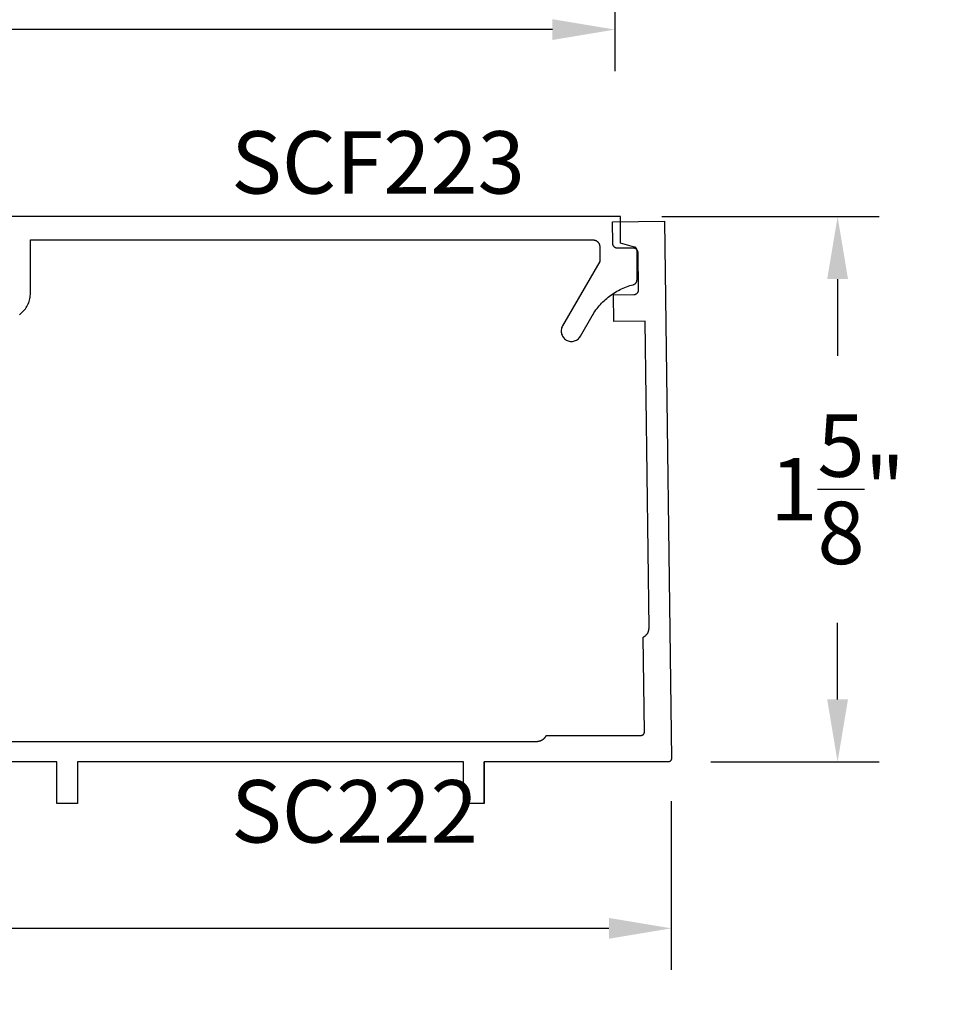
# Model space of a CAD drawing. Units: inches. Extents: x 0 to 108, y 0 to 43.
# Drawn here: x 19 to 22, y 26 to 29 of the extents above; entities that cross this region are included whole.
import ezdxf

# ---------------------------------------------------------------- set-up
doc = ezdxf.new("R2010")
doc.units = ezdxf.units.IN
doc.header["$MEASUREMENT"] = 0
for name, color, linetype in [('Arcadia-Dim', 4, 'Continuous'), ('Arcadia-Profile', 5, 'Continuous'), ('Arcadia-Text', 3, 'Continuous')]:
    doc.layers.add(name, color=color, linetype=linetype)
doc.styles.get("Standard").update_dxf_attribs({"font": 'ARIALN.TTF'})
doc.dimstyles.get("Standard").update_dxf_attribs({"dimscale": 2, "dimtxt": 0.09375, "dimasz": 0.09375, "dimexe": 0.0625, "dimexo": 0.0625, "dimgap": 0.09, "dimtad": 0, "dimtih": 1, "dimtoh": 1, "dimdec": 4, "dimzin": 0, "dimdsep": 46, "dimlunit": 4, "dimtxsty": 'Standard', "dimcen": 0.09, "dimadec": 0, "dimazin": 0, "dimtfac": 1, "dimtdec": 4, "dimtofl": 0, "dimtmove": 0, "dimatfit": 3, "dimfxl": 1, "dimtolj": 1, "dimtzin": 0, "dimarcsym": 0})

# ---------------------------------------------------------------- blocks, each defined once
blk = doc.blocks.new('*D138')
at = {"layer": 'Arcadia-Dim', "color": 0, "lineweight": -2, "transparency": 16777216}
for p, q in [((16.27491127887457, 29.85104133753163), (16.27491127887457, 29.10104133753163)), ((20.7749112788746, 29.85104133753163), (20.7749112788746, 29.10104133753163)), ((16.46241127887457, 29.22604133753163), (18.19699603330842, 29.22604133753163)), ((20.5874112788746, 29.22604133753163), (18.85282652444075, 29.22604133753163))]:
    blk.add_line(p, q, dxfattribs=at)
at = {"layer": 'Arcadia-Dim', "color": 0, "lineweight": -3, "transparency": 16777216}
for points in [[(16.46241127887457, 29.25729133753163), (16.46241127887457, 29.19479133753163), (16.27491127887457, 29.22604133753163)], [(20.5874112788746, 29.25729133753163), (20.5874112788746, 29.19479133753163), (20.7749112788746, 29.22604133753163)]]:
    blk.add_solid(points, dxfattribs=at)
at = {"layer": 'Defpoints', "lineweight": -3, "transparency": 16777216}
for p in [(16.27491127887457, 29.97604133753163), (20.7749112788746, 29.97604133753163), (20.7749112788746, 29.22604133753163)]:
    blk.add_point(p, dxfattribs=at)
at = {"layer": 'Arcadia-Dim', "color": 0, "lineweight": -3, "transparency": 16777216, "insert": (18.52491127887458, 29.22604133753163), "char_height": 0.1875, "attachment_point": 5}
blk.add_mtext('\\A1;4{\\H1.000000x;\\S1/2;}"', dxfattribs=at)
blk = doc.blocks.new('*D140')
at = {"layer": 'Arcadia-Dim', "color": 0, "lineweight": -2, "transparency": 16777216}
for p, q in [((20.94472342427481, 26.90667436149903), (20.94472342427481, 26.39966476149909)), ((16.09225916627481, 26.89966476149909), (16.09225916627481, 26.39966476149909)), ((16.27975916627481, 26.52466476149909), (18.19102369636622, 26.52466476149909)), ((20.75722342427481, 26.52466476149909), (18.84595889418341, 26.52466476149909))]:
    blk.add_line(p, q, dxfattribs=at)
at = {"layer": 'Arcadia-Dim', "color": 0, "lineweight": -3, "transparency": 16777216}
for points in [[(16.27975916627481, 26.55591476149909), (16.27975916627481, 26.49341476149909), (16.09225916627481, 26.52466476149909)], [(20.75722342427481, 26.55591476149909), (20.75722342427481, 26.49341476149909), (20.94472342427481, 26.52466476149909)]]:
    blk.add_solid(points, dxfattribs=at)
at = {"layer": 'Defpoints', "lineweight": -3, "transparency": 16777216}
for p in [(16.09225916627481, 27.02466476149909), (20.94472342427481, 27.03167436149903), (20.94472342427481, 26.52466476149909)]:
    blk.add_point(p, dxfattribs=at)
at = {"layer": 'Arcadia-Dim', "color": 0, "lineweight": -3, "transparency": 16777216, "insert": (18.51849129527481, 26.52466476149909), "char_height": 0.1875, "attachment_point": 5}
blk.add_mtext('\\A1;4{\\H1.000000x;\\S7/8;}"', dxfattribs=at)
blk = doc.blocks.new('*D141')
at = {"layer": 'Arcadia-Dim', "color": 0, "lineweight": -2, "transparency": 16777216}
for p, q in [((20.91683613427485, 28.66377466149908), (21.56972342427476, 28.66377466149908)), ((21.44472342427476, 28.47627466149908), (21.44472342427476, 28.24558464383196)), ((21.44472342427476, 27.2126623614991), (21.44472342427476, 27.44335237916621)), ((21.06329642427484, 27.0251623614991), (21.56972342427476, 27.0251623614991))]:
    blk.add_line(p, q, dxfattribs=at)
at = {"layer": 'Arcadia-Dim', "color": 0, "lineweight": -3, "transparency": 16777216}
for points in [[(21.41347342427476, 28.47627466149908), (21.47597342427476, 28.47627466149908), (21.44472342427476, 28.66377466149908)], [(21.41347342427476, 27.2126623614991), (21.47597342427476, 27.2126623614991), (21.44472342427476, 27.0251623614991)]]:
    blk.add_solid(points, dxfattribs=at)
at = {"layer": 'Defpoints', "lineweight": -3, "transparency": 16777216}
for p in [(20.79183613427485, 28.66377466149908), (21.44472342427476, 28.66377466149908), (20.93829642427484, 27.0251623614991)]:
    blk.add_point(p, dxfattribs=at)
at = {"layer": 'Arcadia-Dim', "color": 0, "lineweight": -3, "transparency": 16777216, "insert": (21.44472342427476, 27.84446851149909), "char_height": 0.1875, "attachment_point": 5}
blk.add_mtext('\\A1;1{\\H1.000000x;\\S5/8;}"', dxfattribs=at)

msp = doc.modelspace()

# ---------------------------------------------------------------- linework, layer by layer
at = {"layer": 'Arcadia-Profile'}
for points in [[(16.49540162427483, 27.08666476149898), (20.54111642427485, 27.08666476149898), (20.54229242427483, 27.08668706149917), (20.54346642427483, 27.08675396149903), (20.54463742427482, 27.0868652614991), (20.54580242427484, 27.08702096149915), (20.54696142427481, 27.08722076149894), (20.54811142427484, 27.08746436149915), (20.54925242427483, 27.08775136149899), (20.55038042427482, 27.08808146149915), (20.55149642427484, 27.08845406149914), (20.55259642427485, 27.0888687614991), (20.55368042427484, 27.08932486149917), (20.55474642427482, 27.08982176149908), (20.55579242427483, 27.09035866149913), (20.55681742427483, 27.09093496149905), (20.55782042427485, 27.09154966149896), (20.55879842427483, 27.09220196149915), (20.55975142427484, 27.09289086149903), (20.56067742427483, 27.09361536149897), (20.56157542427484, 27.09437456149914), (20.56244442427483, 27.09516726149906), (20.56328242427482, 27.09599236149899), (20.56408842427483, 27.09684856149903), (20.56486142427484, 27.097734761499), (20.56559942427482, 27.098649661499), (20.56630342427484, 27.09959186149905), (20.56697042427483, 27.10056016149912), (20.56760042427483, 27.10155296149907), (20.56819242427481, 27.10256906149909), (20.56874542427484, 27.10360676149896), (20.56925942427485, 27.10466476149901), (20.85412742427484, 27.10466476149901), (20.85465542427484, 27.10467866149913), (20.85518142427482, 27.10472046149909), (20.85570442427483, 27.10478996149897), (20.85622342427483, 27.10488696149907), (20.85673642427481, 27.10501116149914), (20.85724242427484, 27.10516236149903), (20.85773942427484, 27.10533996149895), (20.85822642427483, 27.10554356149902), (20.85870242427485, 27.10577256149901), (20.85916542427482, 27.10602636149912), (20.85961442427482, 27.10630426149902), (20.86004742427484, 27.10660546149899), (20.86046442427484, 27.10692916149907), (20.86086442427485, 27.10727436149915), (20.86124442427483, 27.10764016149898), (20.86160542427483, 27.10802546149904), (20.86194542427485, 27.10842936149908), (20.86226342427484, 27.10885066149905), (20.86255942427483, 27.10928806149906), (20.86283142427483, 27.109740561499), (20.86307842427483, 27.11020666149904), (20.86330142427484, 27.11068526149899), (20.86349842427485, 27.11117496149911), (20.86366942427482, 27.11167436149896), (20.86381442427485, 27.11218206149903), (20.86393142427484, 27.11269676149897), (20.86402242427484, 27.1132168614991), (20.86408442427485, 27.11374106149907), (20.86411942427482, 27.11426776149898), (20.86412642427483, 27.11479566149916), (20.86039742427484, 27.39963946149902), (20.86144842427483, 27.40016656149902), (20.86247942427484, 27.40073316149898), (20.86348742427482, 27.40133846149917), (20.86447242427484, 27.40198146149902), (20.86543142427483, 27.40266136149905), (20.86636442427483, 27.40337726149898), (20.86726942427482, 27.404127961499), (20.86814542427483, 27.40491246149901), (20.86899142427482, 27.40572956149896), (20.86980542427484, 27.40657816149912), (20.87058642427483, 27.40745706149898), (20.87133342427485, 27.40836496149911), (20.87204642427481, 27.40930056149915), (20.87272242427481, 27.41026246149915), (20.87336242427484, 27.41124936149896), (20.87396342427483, 27.412259761499), (20.87452642427483, 27.41329236149915), (20.87504942427485, 27.41434546149896), (20.87553242427482, 27.41541766149914), (20.87597442427484, 27.4165073614991), (20.87637442427483, 27.41761306149903), (20.87673242427483, 27.41873316149901), (20.87704742427483, 27.41986606149914), (20.87731942427483, 27.42101006149898), (20.87754842427485, 27.42216366149916), (20.87773342427484, 27.42332496149908), (20.87787342427482, 27.42449246149915), (20.87796942427481, 27.42566446149914), (20.87802042427485, 27.42683926149909), (20.87802742427483, 27.42801516149899), (20.86596142427483, 28.34979376149915), (20.77196942427481, 28.34856376149907), (20.77092242427484, 28.42855676149913), (20.83191642427484, 28.42935476149916), (20.83270142427484, 28.42938576149897), (20.83348342427483, 28.42945776149901), (20.83426042427483, 28.42957076149907), (20.83503042427482, 28.42972376149902), (20.83579242427483, 28.4299167614991), (20.83654242427481, 28.43014976149908), (20.83727842427483, 28.43042176149908), (20.83800042427482, 28.43073176149898), (20.83870442427484, 28.43107876149913), (20.83938942427484, 28.43146276149907), (20.84005442427481, 28.43188176149903), (20.84069542427484, 28.43233476149914), (20.84131242427482, 28.43282076149905), (20.84190242427483, 28.4333387614991), (20.84246442427484, 28.43388676149909), (20.84299842427482, 28.43446376149911), (20.84350042427484, 28.43506676149906), (20.84397042427481, 28.43569676149906), (20.84440642427485, 28.43634976149912), (20.84480742427483, 28.43702476149912), (20.84517342427485, 28.43771976149907), (20.84550242427481, 28.43843276149898), (20.84579342427482, 28.43916176149907), (20.84604542427483, 28.43990576149901), (20.84625842427484, 28.44066176149915), (20.84643242427485, 28.44142776149903), (20.84656542427483, 28.44220076149901), (20.84665742427485, 28.44298076149909), (20.84670842427484, 28.44376476149916), (20.84671942427481, 28.44454976149911), (20.84527942427484, 28.55454076149914), (20.84524842427483, 28.55532476149898), (20.84517642427484, 28.55610676149906), (20.84506342427484, 28.55688476149914), (20.84491042427483, 28.55765476149901), (20.84471742427483, 28.55841576149902), (20.84448442427482, 28.55916576149895), (20.84421242427483, 28.55990276149902), (20.84390242427482, 28.56062376149913), (20.84355542427484, 28.56132876149906), (20.84317142427484, 28.56201376149903), (20.84275242427482, 28.56267776149895), (20.84229942427483, 28.56331876149904), (20.84181342427483, 28.56393576149896), (20.84129542427483, 28.56452576149906), (20.84074742427482, 28.56508876149912), (20.84017042427483, 28.56562176149902), (20.83956742427485, 28.56612376149912), (20.83893742427485, 28.56659376149907), (20.83828442427485, 28.5670297614991), (20.83760942427485, 28.567431761499), (20.83691442427484, 28.56779776149898), (20.83620142427482, 28.56812576149906), (20.83547242427484, 28.56841676149913), (20.83472842427484, 28.56866976149906), (20.83397242427482, 28.56888276149909), (20.83320642427482, 28.56905576149899), (20.83243342427484, 28.569188761499), (20.83165342427482, 28.5692817614991), (20.83086942427484, 28.56933276149909), (20.83008442427483, 28.56934276149906), (20.78408842427483, 28.56874076149899), (20.78330242427485, 28.56875076149896), (20.78251942427484, 28.56880276149906), (20.78173942427482, 28.56889476149906), (20.78096542427484, 28.56902776149906), (20.78019942427484, 28.56920076149897), (20.77944342427482, 28.569413761499), (20.77870042427482, 28.56966676149915), (20.77797042427484, 28.56995776149899), (20.77725742427482, 28.57028676149895), (20.77656242427481, 28.57065176149905), (20.77588742427481, 28.57105376149895), (20.77523442427481, 28.57148976149898), (20.77460542427484, 28.57195976149916), (20.77400142427483, 28.57246176149903), (20.77342542427483, 28.57299476149916), (20.77287742427485, 28.57355776149899), (20.77235942427482, 28.57414776149909), (20.77187342427483, 28.57476476149902), (20.77141942427484, 28.5754057614991), (20.77100042427482, 28.57606976149902), (20.77061742427482, 28.5767557614991), (20.77026942427484, 28.57745976149915), (20.76995942427483, 28.57818076149903), (20.76968742427484, 28.5789177614991), (20.76945542427485, 28.57966776149903), (20.76926142427483, 28.58042876149904), (20.76910842427482, 28.58119876149914), (20.76899542427482, 28.581976761499), (20.76892342427483, 28.58275876149907), (20.76889342427485, 28.58354276149914), (20.76804242427484, 28.64853776149909), (20.92402842427482, 28.65057976149916), (20.94518042427485, 27.03479566149901), (20.94517342427481, 27.03426776149906), (20.94513842427484, 27.03374106149915), (20.94507642427483, 27.03321686149895), (20.94498642427483, 27.03269676149904), (20.94486842427484, 27.0321820614991), (20.94472342427481, 27.03167436149903), (20.94455242427485, 27.03117496149895), (20.94435542427483, 27.03068526149906), (20.94413242427483, 27.03020666149911), (20.94388542427482, 27.02974056149907), (20.94361342427483, 27.02928806149913), (20.94331742427484, 27.02885066149912), (20.94299942427484, 27.02842936149915), (20.94265942427485, 27.02802546149912), (20.94229842427485, 27.02764016149905), (20.94191842427485, 27.027274361499), (20.94151842427483, 27.02692916149914), (20.94110142427483, 27.02660546149906), (20.94066842427482, 27.0263042614991), (20.94021942427482, 27.02602636149897), (20.93975642427485, 27.02577256149909), (20.93928042427483, 27.0255435614991), (20.93879342427483, 27.02533996149902), (20.93829642427484, 27.0251623614991), (20.93779042427484, 27.02501116149898), (20.93727742427482, 27.02488696149914), (20.93675842427483, 27.02478996149904), (20.93623542427481, 27.02472046149916), (20.93570942427483, 27.02467866149897), (20.93518142427483, 27.02466476149909), (20.38225942427484, 27.02466476149909), (20.38225942427484, 26.89966476149909), (20.38225942427484, 27.02466476149909), (20.38225942427484, 26.89966476149909), (20.32025942427482, 26.89966476149909), (20.32025942427482, 27.02466476149909), (19.16025942427483, 27.02466476149909), (19.16025942427483, 26.89966476149909), (19.09825942427484, 26.89966476149909), (19.09825942427484, 27.02466476149909), (17.93825942427482, 27.02466476149909)], [(18.98585913427483, 28.3690536614991), (18.98918213427483, 28.37160266149914), (18.99236613427483, 28.3743226614991), (18.99540513427483, 28.37720566149921), (18.99828813427483, 28.38024466149915), (19.00100813427481, 28.38342866149907), (19.00355713427483, 28.38675166149921), (19.00593013427483, 28.39020366149913), (19.00811813427482, 28.3937746614991), (19.01011713427484, 28.39745566149924), (19.01192013427483, 28.40123566149925), (19.01352213427482, 28.40510566149903), (19.01492113427481, 28.40905366149906), (19.01611013427483, 28.41306866149904), (19.01708813427483, 28.41714166149911), (19.01785113427481, 28.42125966149917), (19.01839813427485, 28.42541266149903), (19.01872613427481, 28.42958766149906), (19.01883613427482, 28.43377466149906), (19.01883613427482, 28.59377466149914), (20.70983613427482, 28.59377466149914), (20.71088313427482, 28.5937476614991), (20.71192713427483, 28.59366466149919), (20.71296513427482, 28.59352866149908), (20.71399413427481, 28.59333766149922), (20.71501213427483, 28.59309366149916), (20.71601613427482, 28.59279566149923), (20.71700313427483, 28.59244666149909), (20.71797113427483, 28.59204566149907), (20.71891613427483, 28.59159466149919), (20.71983613427484, 28.5910956614992), (20.72072913427481, 28.59054766149922), (20.72159213427484, 28.58995466149924), (20.72242213427482, 28.58931766149914), (20.72321913427483, 28.58863766149904), (20.72397813427484, 28.58791666149915), (20.72469913427484, 28.58715766149914), (20.72537913427483, 28.58636066149922), (20.72601613427481, 28.58553066149904), (20.72660913427482, 28.58466766149906), (20.72715713427483, 28.58377466149915), (20.72765613427482, 28.5828546614992), (20.72810713427482, 28.5819096614992), (20.72850813427483, 28.58094166149914), (20.72885713427483, 28.57995466149925), (20.72915513427485, 28.57895066149905), (20.72939913427483, 28.57793266149912), (20.72959013427483, 28.57690366149911), (20.72972613427483, 28.57586566149923), (20.72980913427484, 28.57482166149913), (20.72983613427483, 28.57377466149916), (20.72983613427483, 28.52908066149923), (20.61794213427483, 28.33527466149923), (20.61646913427482, 28.33238366149914), (20.61530613427483, 28.32935466149917), (20.61446613427485, 28.32621966149924), (20.61395813427482, 28.32301466149903), (20.61378913427482, 28.31977466149903), (20.61395813427482, 28.31653466149902), (20.61446613427485, 28.31332966149904), (20.61530613427483, 28.31019466149911), (20.61646913427482, 28.30716566149914), (20.61794213427483, 28.30427466149905), (20.61970913427483, 28.30155366149922), (20.62175113427482, 28.29903166149922), (20.62404613427482, 28.2967376614991), (20.62656713427482, 28.29469466149914), (20.62928913427483, 28.29292766149917), (20.63218013427483, 28.29145466149913), (20.63520913427483, 28.29029166149923), (20.63834313427482, 28.28945166149908), (20.64154813427483, 28.28894466149911), (20.64478913427483, 28.28877466149908), (20.64802913427481, 28.28894466149911), (20.65123413427484, 28.28945166149908), (20.65436813427483, 28.29029166149923), (20.65739713427483, 28.29145466149913), (20.66028913427483, 28.29292766149917), (20.66301013427484, 28.29469466149914), (20.66553213427484, 28.2967376614991), (20.66782613427485, 28.29903166149922), (20.66986813427481, 28.30155366149922), (20.67163513427484, 28.30427466149905), (20.70698413427483, 28.3654996614992), (20.70969913427483, 28.37006166149905), (20.71253513427483, 28.3745506614992), (20.71548813427482, 28.37896266149921), (20.71855813427483, 28.38329466149918), (20.72174213427481, 28.38754366149903), (20.72503713427484, 28.39170666149909), (20.72844213427483, 28.39577966149915), (20.73195413427483, 28.39976266149921), (20.73557013427482, 28.40364966149906), (20.73928813427484, 28.40743966149904), (20.74310613427481, 28.41112966149905), (20.74701913427482, 28.41471766149909), (20.75102713427482, 28.41819966149916), (20.75512613427482, 28.42157466149917), (20.75931313427482, 28.42483966149922), (20.76358513427483, 28.42799166149922), (20.76794013427481, 28.43102966149906), (20.77237313427482, 28.43395066149907), (20.77688213427483, 28.43675366149916), (20.78146513427482, 28.43943566149921), (20.78611713427485, 28.44199466149923), (20.79083513427481, 28.4444296614991), (20.79561613427482, 28.44673766149919), (20.80045613427482, 28.44891966149914), (20.80535313427482, 28.45097066149907), (20.81030313427483, 28.45289166149911), (20.81530213427483, 28.45468166149914), (20.82034613427483, 28.45633666149917), (20.82543313427483, 28.45785866149919), (20.83055813427482, 28.45924366149922), (20.83119413427484, 28.45942166149922), (20.83182113427485, 28.45962766149916), (20.83243813427482, 28.45986066149914), (20.83304513427483, 28.46011966149905), (20.83364013427483, 28.46040666149912), (20.83422113427481, 28.46071866149925), (20.83478813427483, 28.46105566149919), (20.83534013427483, 28.46141866149907), (20.83587513427484, 28.46180466149923), (20.83639313427484, 28.46221366149922), (20.83689213427483, 28.46264466149916), (20.83737213427482, 28.46309766149904), (20.83783213427485, 28.46357166149921), (20.83827013427482, 28.4640656614991), (20.83868613427482, 28.46457766149917), (20.83907913427483, 28.46510766149919), (20.83944813427483, 28.46565466149906), (20.83979313427484, 28.46621766149912), (20.84011313427483, 28.46679466149914), (20.84040713427483, 28.46738566149913), (20.84067513427483, 28.46798866149908), (20.84091613427485, 28.46860266149912), (20.84113013427482, 28.46922766149902), (20.84131613427483, 28.46986066149913), (20.84147413427483, 28.47050066149911), (20.84160413427482, 28.47114866149906), (20.84170613427484, 28.47180066149923), (20.84177813427483, 28.47245666149917), (20.84182113427484, 28.4731146614991), (20.84183613427483, 28.47377466149903), (20.84183613427483, 28.56270366149903), (20.84182613427483, 28.56313966149907), (20.84179813427484, 28.5635756614991), (20.84175013427485, 28.56400966149915), (20.84168413427484, 28.56444066149908), (20.84159913427483, 28.56486866149914), (20.84149513427481, 28.56529166149909), (20.84137313427483, 28.56571066149906), (20.84123313427484, 28.56612366149904), (20.84107513427485, 28.56653066149903), (20.84089913427484, 28.56692966149905), (20.84070613427481, 28.5673216614992), (20.84049613427483, 28.56770366149914), (20.84027013427483, 28.56807666149922), (20.84002813427482, 28.5684396614991), (20.83977013427484, 28.56879166149912), (20.83949613427482, 28.56913166149917), (20.83920913427484, 28.56945966149903), (20.83890713427481, 28.56977466149903), (20.8385921342748, 28.57007666149918), (20.83826413427484, 28.57036466149913), (20.83792413427484, 28.57063766149924), (20.83757213427482, 28.57089566149904), (20.83720913427483, 28.57113766149911), (20.83683613427483, 28.57136466149911), (20.83645313427481, 28.57157366149915), (20.83606213427483, 28.57176666149923), (20.83566313427481, 28.57194266149924), (20.83525613427481, 28.57210066149907), (20.83484313427483, 28.57224066149917), (20.83442413427481, 28.5723636614992), (20.79183613427485, 28.58377466149915), (20.79183613427485, 28.66377466149908), (18.82683613427481, 28.66377466149908)]]:
    msp.add_lwpolyline(points, dxfattribs=at)

# ---------------------------------------------------------------- texts
at = {"layer": 'Arcadia-Text', "lineweight": -3}
for s, p in [('SCF223', (19.62201567843714, 28.73303152832301)), ('SC222', (19.62201567843714, 26.78256780459202))]:
    msp.add_text(s, height=0.1875, dxfattribs=at).set_placement(p)

# ---------------------------------------------------------------- dimensions: what is measured, and where the dimension line sits
at = {"layer": 'Arcadia-Dim', "lineweight": -3}
for base, p1, p2, picture, middle in [((20.7749112788746, 29.22604133753163), (16.27491127887457, 29.97604133753163), (20.7749112788746, 29.97604133753163), '*D138', (18.52491127887458, 29.22604133753163)), ((20.94472342427481, 26.52466476149909), (16.09225916627481, 27.02466476149909), (20.94472342427481, 27.03167436149903), '*D140', (18.51849129527481, 26.52466476149909))]:
    dim = msp.add_linear_dim(base=base, p1=p1, p2=p2, dimstyle='Standard', dxfattribs=at)
    dim.commit()
    dim.dimension.update_dxf_attribs({"geometry": picture, "text_midpoint": middle})
dim = msp.add_linear_dim(base=(21.44472342427476, 28.66377466149908), p1=(20.93829642427484, 27.0251623614991), p2=(20.79183613427485, 28.66377466149908), angle=90, dimstyle='Standard', dxfattribs=at)
dim.commit()
dim.dimension.update_dxf_attribs({"geometry": '*D141', "text_midpoint": (21.44472342427476, 27.84446851149909), "dimtype": 160})

doc.saveas('drawing.dxf')
